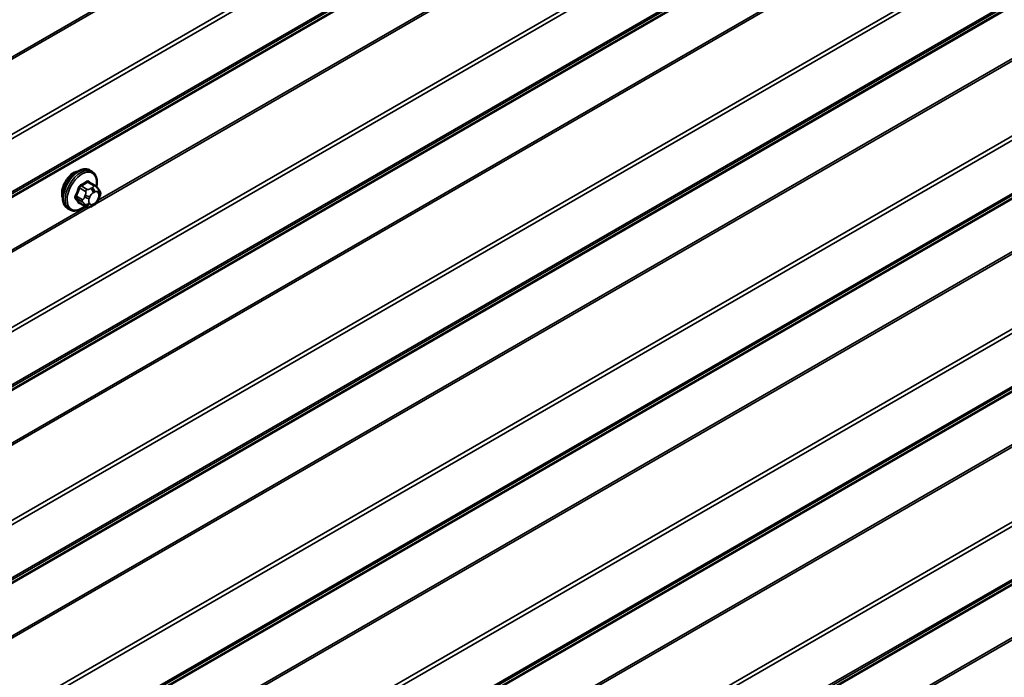
# Model space of a CAD drawing. Units: inches. Extents: x 0.6 to 33.4, y 0.6 to 21.4.
# Drawn here: x 26.3 to 27.4, y 14 to 14.8 of the extents above; entities that cross this region are included whole.
import ezdxf

# ---------------------------------------------------------------- set-up
doc = ezdxf.new("R2010")
doc.units = ezdxf.units.IN
doc.header["$LTSCALE"] = 2
doc.header["$MEASUREMENT"] = 0
doc.layers.add('Visible (ANSI)', color=7, linetype='Continuous', lineweight=50)
doc.layers.add('Visible Narrow (ANSI)', color=7, linetype='Continuous', lineweight=35)

msp = doc.modelspace()

# ---------------------------------------------------------------- linework, layer by layer
at = {"layer": 'Visible (ANSI)'}
for p, q in [((26.36307, 14.59139), (26.36095, 14.59262)), ((26.36657, 14.57543), (26.35976, 14.57936)), ((26.37036, 14.57166), (26.37118, 14.5705)), ((26.37163, 14.56193), (26.37082, 14.55984)), ((26.33807, 14.54809), (26.33595, 14.54932)), ((26.35631, 14.5515), (26.34949, 14.55544)), ((26.36547, 14.55332), (26.36385, 14.55238))]:
    msp.add_line(p, q, dxfattribs=at)
msp.add_ellipse((26.34261, 14.57434), major_axis=(0.00943, 0.01632), ratio=0.5773503, start_param=0.4159912, end_param=2.7256015, dxfattribs=at)
for points, knots in [([(26.33595, 14.54932), (26.3346, 14.55009), (26.33346, 14.55119), (26.33162, 14.55395), (26.33096, 14.55564), (26.33016, 14.55952), (26.33008, 14.56174), (26.33054, 14.56644), (26.33109, 14.56892), (26.33276, 14.57383), (26.33387, 14.57627), (26.33653, 14.58089), (26.33808, 14.58307), (26.34148, 14.58696), (26.34333, 14.58867), (26.34719, 14.59145), (26.34919, 14.59252), (26.35315, 14.59384), (26.35512, 14.5941), (26.35839, 14.59374), (26.35974, 14.59331), (26.36095, 14.59262)], [4.9741884, 4.9741884, 4.9741884, 4.9741884, 5.2518103, 5.2518103, 5.5508417, 5.5508417, 5.8787388, 5.8787388, 6.2123508, 6.2123508, 6.5438581, 6.5438581, 6.8743026, 6.8743026, 7.2057899, 7.2057899, 7.5393848, 7.5393848, 7.8672685, 7.8672685, 8.115781, 8.115781, 8.115781, 8.115781]), ([(26.36307, 14.59139), (26.36441, 14.59062), (26.36556, 14.58952), (26.3674, 14.58676), (26.36806, 14.58507), (26.36885, 14.5812), (26.36893, 14.57897), (26.36862, 14.57581), (26.3685, 14.57496), (26.36834, 14.57411)], [1.8325957, 1.8325957, 1.8325957, 1.8325957, 2.1102177, 2.1102177, 2.409249, 2.409249, 2.7371461, 2.7371461, 2.8543638, 2.8543638, 2.8543638, 2.8543638]), ([(26.36657, 14.57543), (26.3668, 14.5753), (26.36703, 14.57516), (26.36744, 14.57487), (26.36763, 14.57473), (26.36796, 14.57446), (26.36811, 14.57433), (26.36841, 14.57405), (26.36858, 14.57388), (26.36885, 14.57359), (26.36897, 14.57346), (26.36927, 14.5731), (26.36945, 14.57288), (26.3699, 14.57232), (26.37014, 14.57198), (26.37036, 14.57166)], [0, 0, 0, 0, 0.02253627, 0.02253627, 0.04087028, 0.04087028, 0.05538828, 0.05538828, 0.07330019, 0.07330019, 0.08915654, 0.08915654, 0.1176097, 0.1176097, 0.16280179, 0.16280179, 0.16280179, 0.16280179]), ([(26.37118, 14.5705), (26.37141, 14.57018), (26.37164, 14.56983), (26.37204, 14.56919), (26.3722, 14.56891), (26.37246, 14.56841), (26.37255, 14.56823), (26.37269, 14.56787), (26.37274, 14.56771), (26.37287, 14.56721), (26.37291, 14.56685), (26.37288, 14.56616), (26.37283, 14.56581), (26.37263, 14.56486), (26.37245, 14.56425), (26.37206, 14.56307), (26.37185, 14.5625), (26.37163, 14.56193)], [0, 0, 0, 0, 0.0466736, 0.0466736, 0.08169785, 0.08169785, 0.10019633, 0.10019633, 0.11345958, 0.11345958, 0.14022733, 0.14022733, 0.16668756, 0.16668756, 0.2146195, 0.2146195, 0.26185627, 0.26185627, 0.26185627, 0.26185627]), ([(26.37082, 14.55984), (26.37037, 14.55867), (26.3699, 14.55754), (26.36909, 14.55622), (26.36892, 14.55597), (26.36862, 14.5556), (26.36851, 14.55548), (26.36822, 14.55519), (26.36805, 14.55504), (26.36764, 14.55471), (26.36742, 14.55455), (26.36664, 14.55401), (26.36606, 14.55366), (26.36547, 14.55332)], [0, 0, 0, 0, 0.09701132, 0.09701132, 0.11992605, 0.11992605, 0.13282142, 0.13282142, 0.1519633, 0.1519633, 0.17726961, 0.17726961, 0.23848092, 0.23848092, 0.23848092, 0.23848092]), ([(26.35547, 14.55199), (26.35491, 14.55152), (26.35434, 14.55107), (26.35183, 14.54926), (26.34982, 14.54819), (26.34586, 14.54687), (26.34389, 14.54661), (26.34062, 14.54697), (26.33927, 14.5474), (26.33807, 14.54809)], [3.9647689, 3.9647689, 3.9647689, 3.9647689, 4.0641973, 4.0641973, 4.3977922, 4.3977922, 4.7256758, 4.7256758, 4.9741884, 4.9741884, 4.9741884, 4.9741884]), ([(26.36385, 14.55238), (26.36308, 14.55194), (26.36228, 14.5515), (26.36113, 14.551), (26.36084, 14.55089), (26.36031, 14.55072), (26.36007, 14.55066), (26.35951, 14.55057), (26.35917, 14.55056), (26.35854, 14.55062), (26.35823, 14.55069), (26.35754, 14.55089), (26.35716, 14.55105), (26.35663, 14.55132), (26.35647, 14.55141), (26.35631, 14.5515)], [0, 0, 0, 0, 0.07975721, 0.07975721, 0.10437466, 0.10437466, 0.12296051, 0.12296051, 0.14788663, 0.14788663, 0.17263521, 0.17263521, 0.20631935, 0.20631935, 0.22235234, 0.22235234, 0.22235234, 0.22235234])]:
    msp.add_open_spline(points, degree=3, knots=knots, dxfattribs=at)
at = {"layer": 'Visible Narrow (ANSI)'}
for p, q in [((28.4654, 15.98779), (24.23391, 13.54474)), ((28.4654, 15.98531), (24.23452, 13.54261)), ((28.46547, 15.89995), (24.27021, 13.47781)), ((28.46627, 15.89544), (24.27143, 13.47355)), ((28.46627, 15.83499), (24.27143, 13.41309)), ((28.4654, 15.82826), (24.23391, 13.38521)), ((28.4654, 15.82934), (24.23452, 13.38664)), ((28.46547, 15.83236), (24.27021, 13.41023)), ((28.46547, 15.68052), (24.27021, 13.25838)), ((28.46627, 15.67601), (24.27143, 13.25411)), ((28.46547, 15.61293), (24.27021, 13.1908)), ((28.46627, 15.61555), (24.27143, 13.19366)), ((28.4654, 15.60883), (24.23391, 13.16578)), ((28.4654, 15.60991), (24.23452, 13.16721)), ((28.4654, 15.54893), (24.23391, 13.10588)), ((28.4654, 15.54644), (24.23452, 13.10374)), ((28.05837, 15.53088), (26.36773, 14.55478)), ((28.05412, 15.5309), (26.37041, 14.55882)), ((28.46547, 15.46108), (24.27021, 13.03895)), ((28.46627, 15.45658), (24.27143, 13.03468)), ((28.4654, 15.3894), (24.23391, 12.94635)), ((28.4654, 15.39048), (24.23452, 12.94778)), ((28.46547, 15.3935), (24.27021, 12.97136)), ((28.46627, 15.39612), (24.27143, 12.97422)), ((28.4654, 15.32949), (24.23391, 12.88644)), ((28.4654, 15.32701), (24.23452, 12.88431)), ((28.46547, 15.24165), (24.27021, 12.81951)), ((28.46627, 15.23714), (24.27143, 12.81525)), ((28.46627, 15.17669), (24.27143, 12.75479)), ((28.4654, 15.16996), (24.23391, 12.72691)), ((28.4654, 15.17104), (24.23452, 12.72834)), ((28.46547, 15.17406), (24.27021, 12.75193)), ((28.46547, 15.02221), (24.27021, 12.60008)), ((28.46627, 15.01771), (24.27143, 12.59581)), ((28.4654, 14.95161), (24.23452, 12.50891)), ((28.46547, 14.95463), (24.27021, 12.5325)), ((28.46627, 14.95725), (24.27143, 12.53536)), ((28.4654, 14.95053), (24.23391, 12.50748)), ((28.4654, 14.89063), (24.23391, 12.44758)), ((28.4654, 14.88814), (24.23452, 12.44544)), ((28.05837, 14.87258), (26.36773, 13.89648)), ((28.05412, 14.8726), (26.37041, 13.90052)), ((28.46547, 14.80278), (24.27021, 12.38065)), ((28.46627, 14.79828), (24.27143, 12.37638)), ((28.4654, 14.7311), (24.23391, 12.28804)), ((28.4654, 14.73218), (24.23452, 12.28948)), ((28.46547, 14.7352), (24.27021, 12.31306)), ((28.46627, 14.73782), (24.27143, 12.31592)), ((28.4654, 14.67119), (24.23391, 12.22814)), ((28.4654, 14.66871), (24.23452, 12.22601)), ((26.3492, 14.57271), (26.35597, 14.5688)), ((26.35781, 14.57108), (26.35104, 14.57499)), ((26.3583, 14.57919), (26.36507, 14.57528)), ((26.36347, 14.57295), (26.36185, 14.57201)), ((26.35234, 14.55943), (26.34557, 14.56334)), ((26.34557, 14.56089), (26.35234, 14.55699)), ((26.35578, 14.56446), (26.35497, 14.56237)), ((26.36024, 14.56052), (26.36106, 14.56261)), ((26.36468, 14.56711), (26.3663, 14.56805)), ((26.36992, 14.56773), (26.37073, 14.56657)), ((26.37073, 14.56174), (26.36992, 14.55965)), ((26.36132, 14.55108), (24.67067, 13.57499)), ((26.35706, 14.55111), (24.67336, 13.57902)), ((26.35597, 14.55182), (26.3492, 14.55573)), ((26.35497, 14.55428), (26.35578, 14.55312)), ((26.36106, 14.55453), (26.36024, 14.55569)), ((26.3663, 14.55515), (26.36468, 14.55421))]:
    msp.add_line(p, q, dxfattribs=at)
for centre, major_axis, ratio, start_param, end_param in [((26.34845, 14.57097), (-0.0125, -0.02165), 0.5773503, 3.1415927, 6.2831853), ((26.35057, 14.56974), (-0.0125, -0.02165), 0.5773503, 3.1415927, 6.2831853), ((26.35189, 14.56898), (-0.01186, -0.02054), 0.5773503, 2.1358827, 7.2774852), ((26.30028, 14.59498), (-0.00579, -0.06487), 0.7886751, 1.1421173, 1.2977165), ((26.30078, 14.59494), (0.00588, 0.06585), 0.7886751, 4.28371, 4.4393091), ((26.34859, 14.57276), (-0.000953, 0.000302), 0.1658133, 4.0684645, 5.446563), ((26.30806, 14.60466), (-0.06513, 0), 0.5773503, 2.2783949, 2.4339941), ((26.35104, 14.57581), (0.000443, -0.000897), 0.5307316, 4.1556766, 5.5337751), ((26.30806, 14.604), (0.06611, 0), 0.5773503, 5.4199876, 5.5755867), ((26.35781, 14.56864), (0.0015, 0.0026), 0.5773503, 0.7853982, 1.8325957), ((26.3583, 14.58001), (-0.000559, 0.000829), 0.6204762, 0.9360492, 2.3141477), ((26.36075, 14.57979), (-0.000795, -0.000607), 0.7414172, 5.2254585, 6.1180828), ((26.31585, 14.60397), (-0.05076, 0.04081), 0.2113249, 3.8121464, 3.8513065), ((26.36185, 14.56874), (0.002, -0.00346), 0.5773503, 0.7853982, 2.3561945), ((26.36347, 14.56968), (-0.002, 0.00346), 0.5773503, 3.9269908, 5.4977871), ((26.36507, 14.57283), (0.0015, 0.0026), 0.5773503, 0, 0.7853982), ((26.36709, 14.56936), (0.00327, 0.0023), 0.7886751, 5.0632684, 6.2831853), ((26.3679, 14.5682), (0.00327, 0.0023), 0.7886751, 5.0632684, 6.2831853), ((26.34495, 14.5634), (0.000907, -0.000421), 0.2555579, 0.9540482, 2.3321467), ((26.34495, 14.56013), (0.000795, 0.000607), 0.7414172, 0.3203717, 1.6984702), ((26.30028, 14.5846), (0.05076, -0.04081), 0.2113249, 0.5541147, 0.7097139), ((26.30078, 14.58522), (-0.05153, 0.04142), 0.2113249, 3.6957074, 3.8513065), ((26.35417, 14.55927), (-0.0015, -0.0026), 0.5773503, 4.9741884, 6.0213859), ((26.35742, 14.56215), (0.00373, -0.00145), 0.2113249, 4.0804747, 5.651271), ((26.35823, 14.56424), (-0.00373, 0.00145), 0.2113249, 0.938882, 2.5096783), ((26.36386, 14.56019), (-0.00296, -0.00512), 0.5773503, 4.9741884, 6.0213859), ((26.36468, 14.56229), (0.00296, 0.00512), 0.5773503, 0.7853982, 1.8325957), ((26.3663, 14.56322), (0.00296, 0.00512), 0.5773503, 6.0213859, 7.0685835), ((26.3663, 14.55997), (-0.00296, -0.00512), 0.5773503, 0.7853982, 1.8325957), ((26.36709, 14.56128), (0.00373, -0.00145), 0.2113249, 5.651271, 6.2831853), ((26.36711, 14.56207), (0.00296, 0.00512), 0.5773503, 4.9741884, 6.0213859), ((26.3679, 14.56338), (0.00373, -0.00145), 0.2113249, 5.651271, 6.2831853), ((26.34859, 14.55496), (0.000845, 0.000535), 0.8311618, 0.3898609, 1.7679594), ((26.35742, 14.55732), (-0.00327, -0.0023), 0.7886751, 0.3508794, 1.9216757), ((26.35823, 14.55617), (-0.00327, -0.0023), 0.7886751, 0.3508794, 1.9216757), ((26.35781, 14.5541), (-0.0015, -0.0026), 0.5773503, 6.0213859, 6.2831853), ((26.36468, 14.55904), (-0.00296, -0.00512), 0.5773503, 6.0213859, 7.0685835), ((26.36185, 14.55584), (0.002, -0.00346), 0.5773503, 0, 0.7853982), ((26.36347, 14.55678), (0.002, -0.00346), 0.5773503, 0, 0.7853982)]:
    msp.add_ellipse(centre, major_axis=major_axis, ratio=ratio, start_param=start_param, end_param=end_param, dxfattribs=at)
for points, knots in [([(26.3504, 14.57608), (26.35027, 14.57602), (26.35014, 14.57595), (26.34961, 14.5756), (26.34924, 14.57525), (26.34866, 14.57452), (26.34845, 14.57417), (26.34816, 14.57356), (26.34806, 14.57332), (26.34799, 14.57308)], [-0.10594378, -0.10594378, -0.10594378, -0.10594378, -0.09268701, -0.09268701, -0.05149278, -0.05149278, -0.01980492, -0.01980492, 0, 0, 0, 0]), ([(26.3492, 14.57271), (26.34925, 14.57289), (26.34932, 14.57308), (26.34954, 14.57354), (26.3497, 14.57381), (26.35014, 14.57437), (26.35043, 14.57463), (26.35083, 14.57489), (26.35094, 14.57495), (26.35104, 14.57499)], [0, 0, 0, 0, 0.01980492, 0.01980492, 0.05149278, 0.05149278, 0.09268701, 0.09268701, 0.10594378, 0.10594378, 0.10594378, 0.10594378]), ([(26.35997, 14.58), (26.3599, 14.58009), (26.35983, 14.58018), (26.35949, 14.58048), (26.35919, 14.58061), (26.3586, 14.58064), (26.35834, 14.5806), (26.3579, 14.58042), (26.35772, 14.58033), (26.35756, 14.58022)], [-0.10594378, -0.10594378, -0.10594378, -0.10594378, -0.09268701, -0.09268701, -0.05149278, -0.05149278, -0.01980492, -0.01980492, 0, 0, 0, 0]), ([(26.3583, 14.57919), (26.35843, 14.57928), (26.35855, 14.57935), (26.35888, 14.57949), (26.35909, 14.57952), (26.35945, 14.5795), (26.35961, 14.57945), (26.35976, 14.57936)], [0, 0, 0, 0, 0.019804916, 0.019804916, 0.051492782, 0.051492782, 0.079431459, 0.079431459, 0.079431459, 0.079431459]), ([(26.34441, 14.56386), (26.34434, 14.56371), (26.34427, 14.56355), (26.34405, 14.56293), (26.34397, 14.56246), (26.34398, 14.56169), (26.34404, 14.56138), (26.34421, 14.56093), (26.3443, 14.56078), (26.34441, 14.56064)], [-0.10594378, -0.10594378, -0.10594378, -0.10594378, -0.09268701, -0.09268701, -0.05149278, -0.05149278, -0.01980492, -0.01980492, 0, 0, 0, 0]), ([(26.34557, 14.56089), (26.34548, 14.561), (26.34541, 14.56112), (26.34527, 14.56146), (26.34523, 14.5617), (26.34522, 14.56229), (26.34529, 14.56264), (26.34546, 14.56312), (26.34551, 14.56323), (26.34557, 14.56334)], [0, 0, 0, 0, 0.01980492, 0.01980492, 0.05149278, 0.05149278, 0.09268701, 0.09268701, 0.10594378, 0.10594378, 0.10594378, 0.10594378]), ([(26.34799, 14.55555), (26.34804, 14.55547), (26.3481, 14.55539), (26.34837, 14.55513), (26.34865, 14.55501), (26.34924, 14.55497), (26.34952, 14.55501), (26.34988, 14.55512), (26.34993, 14.55513), (26.34998, 14.55515)], [-0.105943778, -0.105943778, -0.105943778, -0.105943778, -0.092687007, -0.092687007, -0.051492782, -0.051492782, -0.019804916, -0.019804916, -0.014154518, -0.014154518, -0.014154518, -0.014154518]), ([(26.34949, 14.55544), (26.34943, 14.55547), (26.34938, 14.55551), (26.34928, 14.55561), (26.34924, 14.55567), (26.3492, 14.55573)], [0.079431459, 0.079431459, 0.079431459, 0.079431459, 0.092687007, 0.092687007, 0.105943778, 0.105943778, 0.105943778, 0.105943778])]:
    msp.add_open_spline(points, degree=3, knots=knots, dxfattribs=at)
for points in [[(26.36185, 14.57201), (26.35903, 14.57038), (26.35781, 14.57108)], [(26.36507, 14.57528), (26.36629, 14.57458), (26.36347, 14.57295)], [(26.35497, 14.56237), (26.35356, 14.55873), (26.35234, 14.55943)], [(26.35597, 14.5688), (26.35719, 14.5681), (26.35578, 14.56446)], [(26.35234, 14.55699), (26.35356, 14.55628), (26.35497, 14.55428)], [(26.35578, 14.55312), (26.35719, 14.55111), (26.35597, 14.55182)]]:
    msp.add_open_spline(points, degree=2, dxfattribs=at)

doc.saveas('drawing.dxf')
